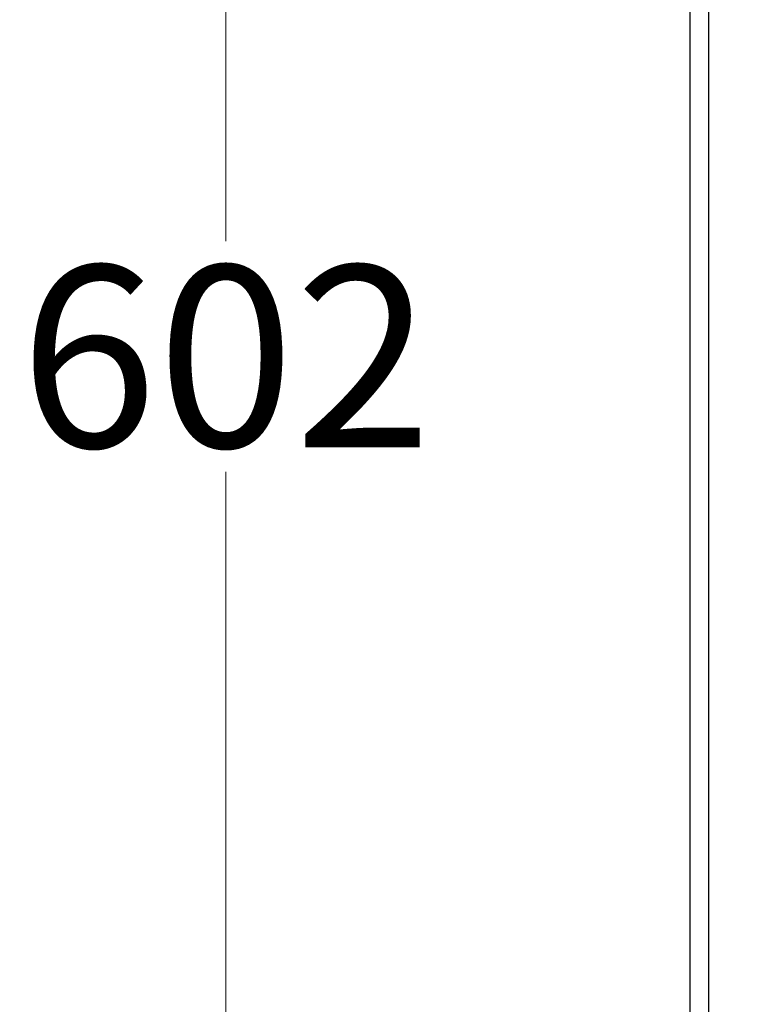
# Model space of a CAD drawing. Units: millimetres. Extents: x 311 to 4180, y 39 to 5448.
# Drawn here: x 581 to 742, y 969 to 1186 of the extents above; entities that cross this region are included whole.
import ezdxf

# ---------------------------------------------------------------- set-up
doc = ezdxf.new("R2010")
doc.units = ezdxf.units.MM
doc.header["$LTSCALE"] = 20
doc.layers.add('Dimensions(Hillmar_metric)', color=7, linetype='Continuous', lineweight=13)
doc.layers.add('Visible Edges(Hillmar_metric)', color=7, linetype='Continuous', lineweight=25)
doc.layers.add('Visible Tangent Edges(Hillmar_Metric)', color=7, linetype='Continuous', lineweight=25, true_color=0xc0c0c0)
doc.styles.add('Hillmar_metric_Dimensions', font='arial.ttf')
doc.dimstyles.new('DEFAULT-ISO-Method 1b-Hillmar_metric', dxfattribs={"dimscale": 20, "dimtxt": 2, "dimasz": 2.5, "dimexe": 1, "dimexo": 1, "dimgap": 0.25, "dimtad": 1, "dimtih": 1, "dimtoh": 1, "dimrnd": 1e-08, "dimdsep": 46, "dimtxsty": 'Hillmar_metric_Dimensions', "dimcen": 0.09, "dimdle": 8, "dimclrd": 7, "dimclre": 7, "dimclrt": 7, "dimazin": 2, "dimtfac": 0.75, "dimtmove": 0, "dimatfit": 3, "dimfxl": 1, "dimtolj": 1, "dimlwd": 9, "dimlwe": 9, "dimarcsym": 0})

# ---------------------------------------------------------------- blocks, each defined once
blk = doc.blocks.new('*D41')
at = {"layer": 'Defpoints', "color": 0, "linetype": 'Continuous', "transparency": 16777216}
for p in [(732.76, 1412.82), (626.39, 810.82), (741.76, 810.82)]:
    blk.add_point(p, dxfattribs=at)
at = {"layer": 'Dimensions(Hillmar_metric)', "color": 7, "linetype": 'Continuous', "lineweight": 9, "transparency": 16777216}
for p, q in [((712.76, 1412.82), (606.39, 1412.82)), ((626.39, 1362.82), (626.39, 1137.25)), ((626.39, 860.82), (626.39, 1086.4)), ((721.76, 810.82), (606.39, 810.82))]:
    blk.add_line(p, q, dxfattribs=at)
at = {"layer": 'Dimensions(Hillmar_metric)', "color": 7, "linetype": 'Continuous', "transparency": 16777216}
for points in [[(618.06, 1362.82), (634.73, 1362.82), (626.39, 1412.82)], [(618.06, 860.82), (634.73, 860.82), (626.39, 810.82)]]:
    blk.add_solid(points, dxfattribs=at)
at = {"layer": 'Dimensions(Hillmar_metric)', "color": 7, "linetype": 'Continuous', "lineweight": 13, "transparency": 16777216, "insert": (626.39, 1111.82), "char_height": 40, "attachment_point": 5, "style": 'Hillmar_metric_Dimensions'}
blk.add_mtext('\\A1;602', dxfattribs=at)

msp = doc.modelspace()

# ---------------------------------------------------------------- linework, layer by layer
at = {"layer": 'Visible Edges(Hillmar_metric)'}
msp.add_line((728.7589, 812.8246), (728.7589, 1408.8246), dxfattribs=at)
at = {"layer": 'Visible Tangent Edges(Hillmar_Metric)'}
msp.add_line((732.7589, 1408.8246), (732.7589, 812.8246), dxfattribs=at)

# ---------------------------------------------------------------- dimensions: what is measured, and where the dimension line sits
at = {"layer": 'Dimensions(Hillmar_metric)', "color": 7, "linetype": 'Continuous', "lineweight": 13}
dim = msp.add_linear_dim(base=(626.3938, 810.8246), p1=(732.7589, 1412.8246), p2=(741.7589, 810.8246), angle=90, dimstyle='DEFAULT-ISO-Method 1b-Hillmar_metric', override={"dimgap": 0.25, "dimdec": 2, "dimtol": 0, "dimlim": 0, "dimtp": 0, "dimtm": 0, "dimtdec": 2, "dimtofl": 0, "dimatfit": 1}, dxfattribs=at)
dim.commit()
dim.dimension.update_dxf_attribs({"geometry": '*D41', "text_midpoint": (626.3938, 1111.8246), "dimtype": 160})

doc.saveas('drawing.dxf')
